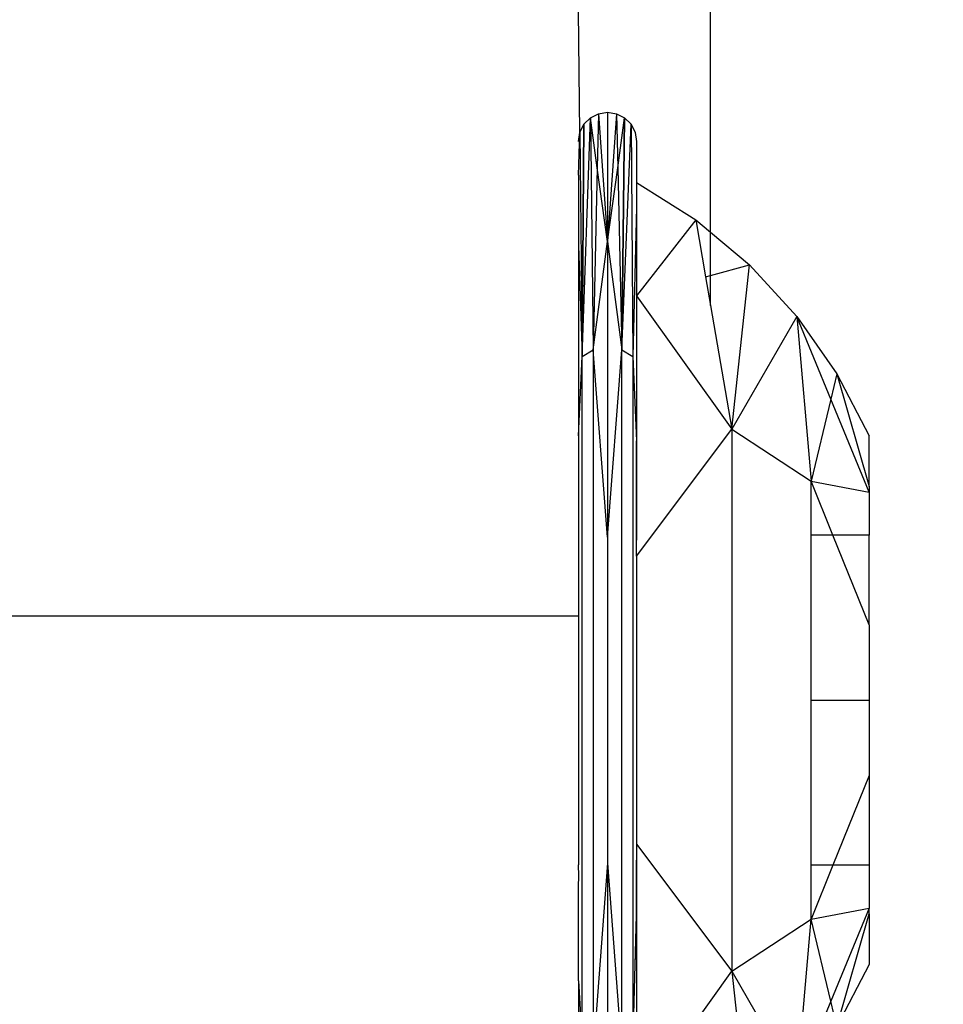
# Model space of a CAD drawing. Units: millimetres. Extents: x 65712 to 74940, y -8462 to 2460.
# Drawn here: x 72341 to 72355, y -4184 to -4169 of the extents above; entities that cross this region are included whole.
import ezdxf

# ---------------------------------------------------------------- set-up
doc = ezdxf.new("R2010")
doc.units = ezdxf.units.MM
doc.layers.add('Strefa bezpieczna', color=8, linetype='Continuous')
doc.dimstyles.get("Standard").update_dxf_attribs({"dimtxt": 180, "dimasz": 200, "dimexe": 0.18, "dimexo": 0.0625, "dimgap": 200, "dimtad": 0, "dimtih": 1, "dimtoh": 1, "dimlfac": 0.001, "dimzin": 0, "dimdsep": 46, "dimtxsty": 'Standard', "dimcen": 0.09, "dimse1": 1, "dimse2": 1, "dimadec": 0, "dimazin": 0, "dimtfac": 1, "dimtdec": 4, "dimtofl": 0, "dimtmove": 0, "dimatfit": 3, "dimfxl": 1, "dimtolj": 1, "dimtzin": 0, "dimarcsym": 0})

# ---------------------------------------------------------------- blocks, each defined once
blk = doc.blocks.new('*D125')
at = {"layer": 'Defpoints', "color": 0}
for p in [(70561.115, 1145.213), (65950.222, -8462.148), (72928.155, -8462.148)]:
    blk.add_point(p, dxfattribs=at)
at = {"layer": 'Strefa bezpieczna', "color": 0, "lineweight": -2}
for p, q in [((65950.222, 945.213), (65950.222, -3104.109)), ((65950.222, -8262.148), (65950.222, -3684.109))]:
    blk.add_line(p, q, dxfattribs=at)
at = {"layer": 'Strefa bezpieczna', "color": 0}
for points in [[(65983.555, 945.213), (65916.888, 945.213), (65950.222, 1145.213)], [(65916.888, -8262.148), (65983.555, -8262.148), (65950.222, -8462.148)]]:
    blk.add_solid(points, dxfattribs=at)
at = {"layer": 'Strefa bezpieczna', "color": 0, "insert": (65950.222, -3394.109), "char_height": 180, "attachment_point": 5}
blk.add_mtext('\\A1;9.61', dxfattribs=at)
blk = doc.blocks.new('*D126')
at = {"layer": 'Defpoints', "color": 0}
for p in [(70680.155, -818.384), (67146.851, -6498.296), (72714.155, -6498.296)]:
    blk.add_point(p, dxfattribs=at)
at = {"layer": 'Strefa bezpieczna', "color": 0, "lineweight": -2}
for p, q in [((67146.851, -1018.384), (67146.851, -3241.876)), ((67146.851, -6298.296), (67146.851, -3821.876))]:
    blk.add_line(p, q, dxfattribs=at)
at = {"layer": 'Strefa bezpieczna', "color": 0}
for points in [[(67180.185, -1018.384), (67113.518, -1018.384), (67146.851, -818.384)], [(67113.518, -6298.296), (67180.185, -6298.296), (67146.851, -6498.296)]]:
    blk.add_solid(points, dxfattribs=at)
at = {"layer": 'Strefa bezpieczna', "color": 0, "insert": (67146.851, -3531.876), "char_height": 180, "attachment_point": 5}
blk.add_mtext('\\A1;5.68', dxfattribs=at)

msp = doc.modelspace()

# ---------------------------------------------------------------- linework, layer by layer
for p, q in [((72351.159, -4172.12), (72351.159, -4144.938)), ((72349.181, -4170.609), (72349.159, -4168.771)), ((72349.463, -4170.326), (72349.599, -4170.305)), ((72349.599, -4170.305), (72349.599, -4172.261)), ((72349.599, -4170.305), (72349.735, -4170.326)), ((72349.599, -4170.305), (72349.599, -4172.261)), ((72349.215, -4174), (72349.34, -4170.389)), ((72349.243, -4170.486), (72349.34, -4170.389)), ((72349.34, -4170.389), (72349.463, -4170.326)), ((72349.34, -4170.389), (72349.384, -4173.899)), ((72349.445, -4171.145), (72349.34, -4170.389)), ((72349.463, -4170.326), (72349.445, -4171.145)), ((72349.463, -4170.326), (72349.599, -4172.261)), ((72349.463, -4170.326), (72349.599, -4172.261)), ((72349.735, -4170.326), (72349.599, -4172.261)), ((72349.735, -4170.326), (72349.599, -4172.261)), ((72349.735, -4170.326), (72349.753, -4171.145)), ((72349.735, -4170.326), (72349.858, -4170.389)), ((72349.753, -4171.145), (72349.858, -4170.389)), ((72349.814, -4173.899), (72349.858, -4170.389)), ((72349.858, -4170.389), (72349.814, -4173.899)), ((72349.858, -4170.389), (72349.955, -4170.486)), ((72349.159, -4171.257), (72349.181, -4170.609)), ((72349.159, -4170.745), (72349.181, -4170.609)), ((72349.181, -4170.609), (72349.243, -4170.486)), ((72349.181, -4170.609), (72349.215, -4174)), ((72349.215, -4174), (72349.243, -4170.486)), ((72349.243, -4170.486), (72349.215, -4174)), ((72349.814, -4173.899), (72349.955, -4170.486)), ((72349.955, -4170.486), (72349.983, -4174)), ((72349.955, -4170.486), (72350.018, -4170.609)), ((72350.018, -4170.609), (72350.039, -4170.745)), ((72350.018, -4170.609), (72350.039, -4170.745)), ((72350.039, -4170.745), (72350.039, -4171.366)), ((72349.445, -4171.145), (72349.384, -4173.899)), ((72349.599, -4172.261), (72349.445, -4171.145)), ((72349.599, -4172.261), (72349.753, -4171.145)), ((72349.753, -4171.145), (72349.814, -4173.899)), ((72349.159, -4171.257), (72349.159, -4172.321)), ((72350.039, -4171.366), (72350.935, -4171.933)), ((72350.039, -4171.366), (72350.039, -4171.74)), ((72350.039, -4171.74), (72349.983, -4174)), ((72350.039, -4171.74), (72350.039, -4173.082)), ((72350.935, -4171.933), (72350.039, -4173.082)), ((72350.935, -4171.933), (72351.159, -4172.12)), ((72350.935, -4171.933), (72351.084, -4172.795)), ((72349.384, -4173.899), (72349.599, -4172.261)), ((72349.599, -4172.261), (72349.599, -4176.739)), ((72349.599, -4172.261), (72349.814, -4173.899)), ((72351.159, -4172.12), (72351.749, -4172.612)), ((72351.159, -4172.774), (72351.159, -4172.12)), ((72349.159, -4172.321), (72349.215, -4174)), ((72349.159, -4172.321), (72349.159, -4175.205)), ((72351.159, -4172.774), (72351.749, -4172.612)), ((72351.482, -4175.103), (72351.749, -4172.612)), ((72351.749, -4172.612), (72352.465, -4173.394)), ((72351.084, -4172.795), (72351.159, -4172.774)), ((72351.084, -4172.795), (72351.159, -4173.231)), ((72351.159, -4173.231), (72351.159, -4172.774)), ((72350.039, -4172.863), (72350.039, -4176.782)), ((72350.039, -4173.082), (72351.482, -4175.103)), ((72350.039, -4173.082), (72350.039, -4175.279)), ((72351.159, -4173.231), (72351.482, -4175.103)), ((72352.465, -4173.394), (72351.482, -4175.103)), ((72352.465, -4173.394), (72353.072, -4174.263)), ((72352.465, -4173.394), (72352.684, -4175.89)), ((72352.98, -4174.648), (72352.465, -4173.394)), ((72349.215, -4174), (72349.384, -4173.899)), ((72349.384, -4173.899), (72349.384, -4184.511)), ((72349.599, -4176.739), (72349.384, -4173.899)), ((72349.599, -4176.739), (72349.814, -4173.899)), ((72349.814, -4173.899), (72349.983, -4174)), ((72349.814, -4184.511), (72349.814, -4173.899)), ((72349.159, -4175.205), (72349.215, -4174)), ((72349.215, -4184.41), (72349.215, -4174)), ((72349.983, -4174), (72349.983, -4184.41)), ((72349.983, -4174), (72350.039, -4175.279)), ((72353.072, -4174.263), (72352.98, -4174.648)), ((72353.072, -4174.263), (72353.559, -4175.969)), ((72353.072, -4174.263), (72353.559, -4175.205)), ((72352.98, -4174.648), (72352.684, -4175.89)), ((72353.559, -4176.056), (72352.98, -4174.648)), ((72349.159, -4175.205), (72349.159, -4177.926)), ((72350.039, -4177.025), (72351.482, -4175.103)), ((72351.482, -4175.103), (72352.684, -4175.89)), ((72351.482, -4175.103), (72351.482, -4183.306)), ((72353.559, -4175.969), (72353.559, -4175.205)), ((72350.039, -4177.025), (72350.039, -4175.279)), ((72352.684, -4175.89), (72353.559, -4176.056)), ((72353.012, -4176.705), (72352.684, -4175.89)), ((72352.684, -4176.705), (72352.684, -4175.89)), ((72353.559, -4175.969), (72353.559, -4176.056)), ((72353.559, -4176.056), (72353.559, -4176.705)), ((72353.012, -4176.705), (72352.684, -4176.705)), ((72352.684, -4179.205), (72352.684, -4176.705)), ((72353.559, -4178.065), (72353.012, -4176.705)), ((72353.559, -4176.705), (72353.012, -4176.705)), ((72353.559, -4178.065), (72353.559, -4176.705)), ((72349.599, -4176.739), (72349.599, -4181.671)), ((72350.039, -4177.025), (72350.039, -4181.384)), ((72337.159, -4177.926), (72349.159, -4177.926)), ((72349.159, -4177.926), (72349.159, -4181.7)), ((72353.559, -4178.065), (72353.559, -4179.205)), ((72352.684, -4179.205), (72353.559, -4179.205)), ((72352.684, -4181.705), (72352.684, -4179.205)), ((72353.559, -4179.205), (72353.559, -4180.344)), ((72353.559, -4180.344), (72353.012, -4181.705)), ((72353.559, -4180.344), (72353.559, -4181.705)), ((72350.039, -4181.384), (72351.482, -4183.306)), ((72350.039, -4181.384), (72350.039, -4182.459)), ((72350.039, -4183.131), (72350.039, -4181.627)), ((72349.163, -4181.866), (72349.159, -4181.7)), ((72349.599, -4181.671), (72349.384, -4184.511)), ((72349.599, -4181.671), (72349.599, -4186.149)), ((72349.599, -4181.671), (72349.814, -4184.511)), ((72353.012, -4181.705), (72352.684, -4182.519)), ((72353.012, -4181.705), (72352.684, -4181.705)), ((72352.684, -4182.519), (72352.684, -4181.705)), ((72353.559, -4181.705), (72353.012, -4181.705)), ((72353.559, -4181.705), (72353.559, -4182.354)), ((72349.159, -4182.033), (72349.163, -4181.866)), ((72349.159, -4183.456), (72349.159, -4182.033)), ((72352.684, -4182.519), (72353.559, -4182.354)), ((72353.559, -4182.354), (72352.98, -4183.762)), ((72353.559, -4182.441), (72353.559, -4182.354)), ((72349.983, -4184.41), (72350.039, -4182.459)), ((72350.039, -4182.459), (72350.039, -4185.328)), ((72351.482, -4183.306), (72352.684, -4182.519)), ((72352.465, -4185.016), (72352.684, -4182.519)), ((72352.98, -4183.762), (72352.684, -4182.519)), ((72353.072, -4184.147), (72353.559, -4182.441)), ((72353.559, -4182.441), (72353.559, -4183.205)), ((72353.559, -4183.205), (72353.072, -4184.147)), ((72350.039, -4185.328), (72351.482, -4183.306)), ((72351.482, -4183.306), (72352.465, -4185.016)), ((72351.482, -4183.306), (72351.749, -4185.797)), ((72349.159, -4183.456), (72349.215, -4184.41)), ((72349.159, -4183.456), (72349.159, -4186.064)), ((72352.98, -4183.762), (72352.465, -4185.016)), ((72353.072, -4184.147), (72352.98, -4183.762))]:
    msp.add_line(p, q)

# ---------------------------------------------------------------- dimensions: what is measured, and where the dimension line sits
at = {"layer": 'Strefa bezpieczna'}
for base, p1, p2, picture, middle in [((65950.222, -8462.148), (70561.115, 1145.213), (72928.155, -8462.148), '*D125', (65950.222, -3394.109)), ((67146.851, -6498.296), (70680.155, -818.384), (72714.155, -6498.296), '*D126', (67146.851, -3531.876))]:
    dim = msp.add_linear_dim(base=base, p1=p1, p2=p2, angle=90, dimstyle='Standard', dxfattribs=at)
    dim.commit()
    dim.dimension.update_dxf_attribs({"geometry": picture, "text_midpoint": middle, "dimtype": 160})

doc.saveas('drawing.dxf')
